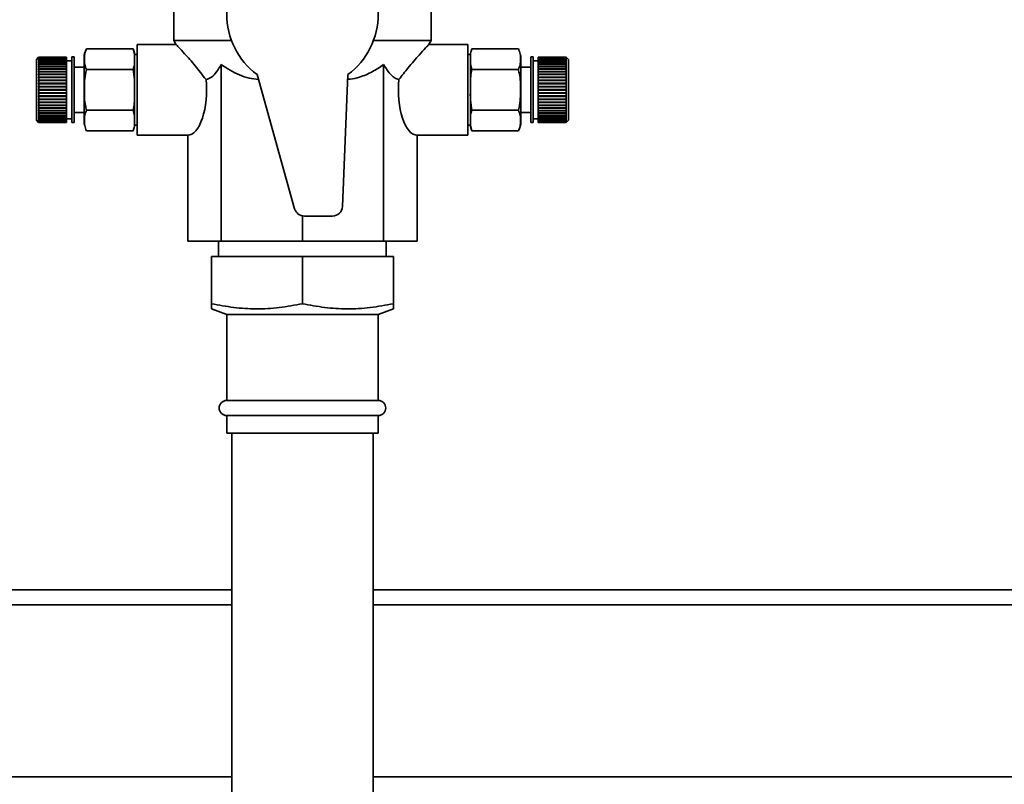
# Paper-space layout 'Blatt1' of a CAD drawing. Units: millimetres. Extents: x 0 to 6300, y 0 to 4455.
# Drawn here: x 1166 to 1361, y 3315 to 3466 of the extents above; entities that cross this region are included whole.
import ezdxf

# ---------------------------------------------------------------- set-up
doc = ezdxf.new("R2010")
doc.units = ezdxf.units.MM
doc.layers.add('1', color=7, linetype='Continuous')
doc.styles.add('SLDTEXTSTYLE1', font='TXT', dxfattribs={"width": 0.605})
doc.dimstyles.new('SLDDIMSTYLE0', dxfattribs={"dimtxt": 52.5, "dimasz": 37.5, "dimexe": 0, "dimexo": 0.0625, "dimgap": 13.125, "dimtad": 1, "dimdec": 1, "dimrnd": 1e-09, "dimzin": 12, "dimdsep": 46, "dimtxsty": 'SLDTEXTSTYLE1', "dimsah": 1, "dimcen": 0.09, "dimadec": 0, "dimazin": 3, "dimtfac": 1, "dimtdec": 1, "dimtofl": 0, "dimtmove": 0, "dimatfit": 3, "dimfxl": 1, "dimfrac": 2, "dimtolj": 1, "dimtzin": 12, "dimarcsym": 0})

# ---------------------------------------------------------------- blocks, each defined once
blk = doc.blocks.new('_D')
at = {"layer": '1', "ltscale": 15}
for p, q in [((472.15, 3360.12), (472.15, 3728.49)), ((1946.15, 3129.12), (1946.15, 3728.49)), ((1946.15, 3713.49), (472.15, 3713.49))]:
    blk.add_line(p, q, dxfattribs=at)
for points in [[(472.15, 3713.49), (509.65, 3707.49), (509.65, 3719.49)], [(1946.15, 3713.49), (1908.65, 3719.49), (1908.65, 3707.49)]]:
    blk.add_solid(points, dxfattribs=at)
at = {"layer": '1', "ltscale": 15, "insert": (1128.94, 3781.17), "char_height": 52.5, "attachment_point": 1, "style": 'SLDTEXTSTYLE1'}
blk.add_mtext('1474', dxfattribs=at)

psp = doc.layouts.new('Blatt1')

# ---------------------------------------------------------------- linework, layer by layer
at = {"color": 7, "linetype": 'Continuous', "lineweight": 35, "ltscale": 15}
for p, q in [((1196.65, 3486.48), (1196.65, 3461.91)), ((1247.65, 3461.91), (1247.65, 3486.48)), ((1196.65, 3461.91), (1197.16, 3461.03)), ((1196.65, 3461.91), (1208.08, 3461.91)), ((1236.22, 3461.91), (1247.65, 3461.91)), ((1247.14, 3461.03), (1247.65, 3461.91)), ((1188.6, 3460.22), (1179.39, 3460.22)), ((1197.18, 3461.12), (1189.42, 3461.12)), ((1189.42, 3443.12), (1189.42, 3461.12)), ((1254.88, 3461.12), (1247.12, 3461.12)), ((1254.88, 3443.12), (1254.88, 3461.12)), ((1255.7, 3460.22), (1264.91, 3460.22)), ((1265.02, 3460.01), (1264.91, 3460.21)), ((1169.9, 3458.57), (1169.45, 3458.12)), ((1169.45, 3458.12), (1169.45, 3452.12)), ((1169.95, 3458.61), (1169.9, 3458.57)), ((1169.9, 3458.54), (1169.95, 3458.59)), ((1169.95, 3458.58), (1169.9, 3458.53)), ((1169.9, 3458.57), (1169.9, 3458.57)), ((1169.9, 3458.53), (1169.9, 3458.54)), ((1169.91, 3458.54), (1169.9, 3458.54)), ((1169.9, 3458.45), (1169.95, 3458.5)), ((1169.95, 3458.48), (1169.9, 3458.43)), ((1169.9, 3458.43), (1169.9, 3458.45)), ((1169.92, 3458.45), (1169.9, 3458.45)), ((1169.9, 3458.3), (1169.95, 3458.35)), ((1169.95, 3458.32), (1169.9, 3458.27)), ((1169.9, 3458.27), (1169.9, 3458.3)), ((1169.93, 3458.3), (1169.9, 3458.3)), ((1169.9, 3458.09), (1169.95, 3458.14)), ((1169.95, 3458.1), (1169.9, 3458.05)), ((1169.9, 3458.05), (1169.9, 3458.09)), ((1169.94, 3458.09), (1169.9, 3458.09)), ((1169.9, 3457.83), (1169.95, 3457.87)), ((1169.9, 3457.78), (1169.9, 3457.83)), ((1175.45, 3457.83), (1169.9, 3457.83)), ((1169.95, 3457.82), (1169.9, 3457.78)), ((1169.9, 3457.51), (1169.95, 3457.55)), ((1169.9, 3457.45), (1169.9, 3457.51)), ((1175.45, 3457.51), (1169.9, 3457.51)), ((1169.95, 3457.49), (1169.9, 3457.45)), ((1169.94, 3458.6), (1169.95, 3458.61)), ((1169.95, 3458.61), (1169.95, 3458.59)), ((1175.45, 3458.61), (1169.95, 3458.61)), ((1169.95, 3458.59), (1175.45, 3458.59)), ((1169.95, 3458.58), (1169.95, 3458.5)), ((1175.45, 3458.58), (1169.95, 3458.58)), ((1169.95, 3458.5), (1175.45, 3458.5)), ((1169.95, 3458.48), (1169.95, 3458.35)), ((1175.45, 3458.48), (1169.95, 3458.48)), ((1169.95, 3458.35), (1175.45, 3458.35)), ((1169.95, 3458.32), (1169.95, 3458.14)), ((1175.45, 3458.32), (1169.95, 3458.32)), ((1169.95, 3458.14), (1175.45, 3458.14)), ((1169.95, 3458.1), (1169.95, 3457.87)), ((1175.45, 3458.1), (1169.95, 3458.1)), ((1169.95, 3457.87), (1175.45, 3457.87)), ((1169.95, 3457.82), (1169.95, 3457.55)), ((1175.45, 3457.82), (1169.95, 3457.82)), ((1169.95, 3457.55), (1175.45, 3457.55)), ((1169.95, 3457.49), (1169.95, 3457.17)), ((1175.45, 3457.49), (1169.95, 3457.49)), ((1175.45, 3458.61), (1175.45, 3458.59)), ((1175.45, 3458.59), (1175.45, 3458.58)), ((1175.45, 3458.58), (1175.45, 3458.5)), ((1175.45, 3458.5), (1175.45, 3458.48)), ((1175.45, 3458.48), (1175.45, 3458.35)), ((1175.45, 3458.35), (1175.45, 3458.32)), ((1175.45, 3458.32), (1175.45, 3458.14)), ((1175.45, 3458.14), (1175.45, 3458.1)), ((1175.45, 3458.1), (1175.45, 3457.87)), ((1176.45, 3457.87), (1175.45, 3457.87)), ((1175.45, 3457.87), (1175.45, 3457.83)), ((1175.45, 3457.83), (1175.45, 3457.82)), ((1175.45, 3457.82), (1175.45, 3457.55)), ((1175.45, 3457.55), (1175.45, 3457.51)), ((1175.45, 3457.51), (1175.45, 3457.49)), ((1175.45, 3457.49), (1175.45, 3457.17)), ((1176.95, 3458.62), (1176.45, 3458.62)), ((1176.45, 3458.62), (1176.45, 3452.12)), ((1176.95, 3458.62), (1176.95, 3452.12)), ((1178.89, 3458.44), (1178.89, 3452.12)), ((1189.42, 3459.12), (1188.89, 3459.12)), ((1188.89, 3459.12), (1188.89, 3452.12)), ((1255.41, 3459.12), (1254.88, 3459.12)), ((1255.41, 3452.12), (1255.41, 3459.12)), ((1265.41, 3452.12), (1265.41, 3458.44)), ((1267.85, 3458.62), (1267.35, 3458.62)), ((1267.35, 3452.12), (1267.35, 3458.62)), ((1267.85, 3452.12), (1267.85, 3458.62)), ((1268.85, 3457.87), (1267.85, 3457.87)), ((1274.35, 3458.61), (1268.85, 3458.61)), ((1268.85, 3458.59), (1268.85, 3458.61)), ((1268.85, 3458.59), (1274.35, 3458.59)), ((1268.85, 3458.58), (1268.85, 3458.59)), ((1274.35, 3458.58), (1268.85, 3458.58)), ((1268.85, 3458.5), (1268.85, 3458.58)), ((1268.85, 3458.5), (1274.35, 3458.5)), ((1268.85, 3458.48), (1268.85, 3458.5)), ((1274.35, 3458.48), (1268.85, 3458.48)), ((1268.85, 3458.35), (1268.85, 3458.48)), ((1268.85, 3458.35), (1274.35, 3458.35)), ((1268.85, 3458.32), (1268.85, 3458.35)), ((1274.35, 3458.32), (1268.85, 3458.32)), ((1268.85, 3458.14), (1268.85, 3458.32)), ((1268.85, 3458.14), (1274.35, 3458.14)), ((1268.85, 3458.1), (1268.85, 3458.14)), ((1274.35, 3458.1), (1268.85, 3458.1)), ((1268.85, 3457.87), (1268.85, 3458.1)), ((1268.85, 3457.87), (1274.35, 3457.87)), ((1268.85, 3457.83), (1268.85, 3457.87)), ((1268.85, 3457.83), (1274.4, 3457.83)), ((1268.85, 3457.82), (1268.85, 3457.83)), ((1274.35, 3457.82), (1268.85, 3457.82)), ((1268.85, 3457.55), (1268.85, 3457.82)), ((1268.85, 3457.55), (1274.35, 3457.55)), ((1268.85, 3457.51), (1268.85, 3457.55)), ((1268.85, 3457.51), (1274.4, 3457.51)), ((1268.85, 3457.49), (1268.85, 3457.51)), ((1274.35, 3457.49), (1268.85, 3457.49)), ((1268.85, 3457.17), (1268.85, 3457.49)), ((1274.35, 3458.59), (1274.35, 3458.61)), ((1274.4, 3458.57), (1274.35, 3458.61)), ((1274.35, 3458.61), (1274.4, 3458.57)), ((1274.35, 3458.59), (1274.4, 3458.54)), ((1274.35, 3458.5), (1274.35, 3458.58)), ((1274.4, 3458.53), (1274.35, 3458.58)), ((1274.35, 3458.5), (1274.4, 3458.45)), ((1274.35, 3458.35), (1274.35, 3458.48)), ((1274.4, 3458.43), (1274.35, 3458.48)), ((1274.35, 3458.35), (1274.4, 3458.3)), ((1274.35, 3458.14), (1274.35, 3458.32)), ((1274.4, 3458.27), (1274.35, 3458.32)), ((1274.35, 3458.14), (1274.4, 3458.09)), ((1274.35, 3457.87), (1274.35, 3458.1)), ((1274.4, 3458.05), (1274.35, 3458.1)), ((1274.35, 3457.87), (1274.4, 3457.83)), ((1274.35, 3457.55), (1274.35, 3457.82)), ((1274.4, 3457.78), (1274.35, 3457.82)), ((1274.35, 3457.55), (1274.4, 3457.51)), ((1274.35, 3457.17), (1274.35, 3457.49)), ((1274.4, 3457.45), (1274.35, 3457.49)), ((1274.36, 3458.09), (1274.4, 3458.09)), ((1274.37, 3458.3), (1274.4, 3458.3)), ((1274.38, 3458.45), (1274.4, 3458.45)), ((1274.39, 3458.54), (1274.4, 3458.54)), ((1274.85, 3458.12), (1274.4, 3458.57)), ((1274.4, 3458.54), (1274.4, 3458.53)), ((1274.4, 3458.45), (1274.4, 3458.43)), ((1274.4, 3458.3), (1274.4, 3458.27)), ((1274.4, 3458.09), (1274.4, 3458.05)), ((1274.4, 3457.83), (1274.4, 3457.78)), ((1274.4, 3457.51), (1274.4, 3457.45)), ((1274.85, 3452.12), (1274.85, 3458.12)), ((1169.9, 3457.13), (1169.95, 3457.17)), ((1169.9, 3457.07), (1169.9, 3457.13)), ((1175.45, 3457.13), (1169.9, 3457.13)), ((1169.95, 3457.11), (1169.9, 3457.07)), ((1169.9, 3456.71), (1169.95, 3456.75)), ((1169.9, 3456.64), (1169.9, 3456.71)), ((1175.45, 3456.71), (1169.9, 3456.71)), ((1169.95, 3456.68), (1169.9, 3456.64)), ((1169.9, 3456.25), (1169.95, 3456.28)), ((1169.9, 3456.17), (1169.9, 3456.25)), ((1175.45, 3456.25), (1169.9, 3456.25)), ((1169.95, 3456.2), (1169.9, 3456.17)), ((1169.9, 3455.74), (1169.95, 3455.77)), ((1169.9, 3455.66), (1169.9, 3455.74)), ((1175.45, 3455.74), (1169.9, 3455.74)), ((1169.95, 3455.68), (1169.9, 3455.66)), ((1169.95, 3457.17), (1175.45, 3457.17)), ((1169.95, 3457.11), (1169.95, 3456.75)), ((1175.45, 3457.11), (1169.95, 3457.11)), ((1169.95, 3456.75), (1175.45, 3456.75)), ((1169.95, 3456.68), (1169.95, 3456.28)), ((1175.45, 3456.68), (1169.95, 3456.68)), ((1169.95, 3456.28), (1175.45, 3456.28)), ((1169.95, 3456.2), (1169.95, 3455.77)), ((1175.45, 3456.2), (1169.95, 3456.2)), ((1169.95, 3455.77), (1175.45, 3455.77)), ((1169.95, 3455.68), (1169.95, 3455.22)), ((1175.45, 3455.68), (1169.95, 3455.68)), ((1175.45, 3457.17), (1175.45, 3457.13)), ((1175.45, 3457.13), (1175.45, 3457.11)), ((1175.45, 3457.11), (1175.45, 3456.75)), ((1175.45, 3456.75), (1175.45, 3456.71)), ((1175.45, 3456.71), (1175.45, 3456.68)), ((1175.45, 3456.68), (1175.45, 3456.28)), ((1175.45, 3456.28), (1175.45, 3456.25)), ((1175.45, 3456.25), (1175.45, 3456.2)), ((1175.45, 3456.2), (1175.45, 3455.77)), ((1175.45, 3455.77), (1175.45, 3455.74)), ((1175.45, 3455.74), (1175.45, 3455.68)), ((1175.45, 3455.68), (1175.45, 3455.22)), ((1178.89, 3456.62), (1176.95, 3456.62)), ((1188.6, 3456.17), (1179.39, 3456.17)), ((1206.08, 3457.11), (1206.08, 3422.12)), ((1238.22, 3457.11), (1238.22, 3422.12)), ((1255.7, 3456.17), (1264.91, 3456.17)), ((1267.35, 3456.62), (1265.41, 3456.62)), ((1268.85, 3457.17), (1274.35, 3457.17)), ((1268.85, 3457.13), (1268.85, 3457.17)), ((1268.85, 3457.13), (1274.4, 3457.13)), ((1268.85, 3457.11), (1268.85, 3457.13)), ((1274.35, 3457.11), (1268.85, 3457.11)), ((1268.85, 3456.75), (1268.85, 3457.11)), ((1268.85, 3456.75), (1274.35, 3456.75)), ((1268.85, 3456.71), (1268.85, 3456.75)), ((1268.85, 3456.71), (1274.4, 3456.71)), ((1268.85, 3456.68), (1268.85, 3456.71)), ((1274.35, 3456.68), (1268.85, 3456.68)), ((1268.85, 3456.28), (1268.85, 3456.68)), ((1268.85, 3456.28), (1274.35, 3456.28)), ((1268.85, 3456.25), (1268.85, 3456.28)), ((1268.85, 3456.25), (1274.4, 3456.25)), ((1268.85, 3456.2), (1268.85, 3456.25)), ((1274.35, 3456.2), (1268.85, 3456.2)), ((1268.85, 3455.77), (1268.85, 3456.2)), ((1268.85, 3455.77), (1274.35, 3455.77)), ((1268.85, 3455.74), (1268.85, 3455.77)), ((1268.85, 3455.74), (1274.4, 3455.74)), ((1268.85, 3455.68), (1268.85, 3455.74)), ((1274.35, 3455.68), (1268.85, 3455.68)), ((1268.85, 3455.22), (1268.85, 3455.68)), ((1274.35, 3457.17), (1274.4, 3457.13)), ((1274.35, 3456.75), (1274.35, 3457.11)), ((1274.4, 3457.07), (1274.35, 3457.11)), ((1274.35, 3456.75), (1274.4, 3456.71)), ((1274.35, 3456.28), (1274.35, 3456.68)), ((1274.4, 3456.64), (1274.35, 3456.68)), ((1274.35, 3456.28), (1274.4, 3456.25)), ((1274.35, 3455.77), (1274.35, 3456.2)), ((1274.4, 3456.17), (1274.35, 3456.2)), ((1274.35, 3455.77), (1274.4, 3455.74)), ((1274.35, 3455.22), (1274.35, 3455.68)), ((1274.4, 3455.66), (1274.35, 3455.68)), ((1274.4, 3457.13), (1274.4, 3457.07)), ((1274.4, 3456.71), (1274.4, 3456.64)), ((1274.4, 3456.25), (1274.4, 3456.17)), ((1274.4, 3455.74), (1274.4, 3455.66)), ((1169.9, 3455.2), (1169.95, 3455.22)), ((1169.9, 3455.11), (1169.9, 3455.2)), ((1175.45, 3455.2), (1169.9, 3455.2)), ((1169.95, 3455.13), (1169.9, 3455.11)), ((1169.9, 3454.63), (1169.95, 3454.65)), ((1169.9, 3454.54), (1169.9, 3454.63)), ((1175.45, 3454.63), (1169.9, 3454.63)), ((1169.95, 3454.56), (1169.9, 3454.54)), ((1169.9, 3454.04), (1169.95, 3454.05)), ((1169.9, 3453.94), (1169.9, 3454.04)), ((1175.45, 3454.04), (1169.9, 3454.04)), ((1169.95, 3453.95), (1169.9, 3453.94)), ((1169.95, 3455.22), (1175.45, 3455.22)), ((1169.95, 3455.13), (1169.95, 3454.65)), ((1175.45, 3455.13), (1169.95, 3455.13)), ((1169.95, 3454.65), (1175.45, 3454.65)), ((1169.95, 3454.56), (1169.95, 3454.05)), ((1175.45, 3454.56), (1169.95, 3454.56)), ((1169.95, 3454.05), (1175.45, 3454.05)), ((1169.95, 3453.95), (1169.95, 3453.43)), ((1175.45, 3453.95), (1169.95, 3453.95)), ((1175.45, 3455.22), (1175.45, 3455.2)), ((1175.45, 3455.2), (1175.45, 3455.13)), ((1175.45, 3455.13), (1175.45, 3454.65)), ((1175.45, 3454.65), (1175.45, 3454.63)), ((1175.45, 3454.63), (1175.45, 3454.56)), ((1175.45, 3454.56), (1175.45, 3454.05)), ((1175.45, 3454.05), (1175.45, 3454.04)), ((1175.45, 3454.04), (1175.45, 3453.95)), ((1175.45, 3453.95), (1175.45, 3453.43)), ((1213.15, 3455.12), (1220.6, 3428.57)), ((1230.09, 3429.03), (1231.15, 3455.12)), ((1268.85, 3455.22), (1274.35, 3455.22)), ((1268.85, 3455.2), (1268.85, 3455.22)), ((1268.85, 3455.2), (1274.4, 3455.2)), ((1268.85, 3455.13), (1268.85, 3455.2)), ((1274.35, 3455.13), (1268.85, 3455.13)), ((1268.85, 3454.65), (1268.85, 3455.13)), ((1268.85, 3454.65), (1274.35, 3454.65)), ((1268.85, 3454.63), (1268.85, 3454.65)), ((1268.85, 3454.63), (1274.4, 3454.63)), ((1268.85, 3454.56), (1268.85, 3454.63)), ((1274.35, 3454.56), (1268.85, 3454.56)), ((1268.85, 3454.05), (1268.85, 3454.56)), ((1268.85, 3454.05), (1274.35, 3454.05)), ((1268.85, 3454.04), (1268.85, 3454.05)), ((1268.85, 3454.04), (1274.4, 3454.04)), ((1268.85, 3453.95), (1268.85, 3454.04)), ((1274.35, 3453.95), (1268.85, 3453.95)), ((1268.85, 3453.43), (1268.85, 3453.95)), ((1274.35, 3455.22), (1274.4, 3455.2)), ((1274.35, 3454.65), (1274.35, 3455.13)), ((1274.4, 3455.11), (1274.35, 3455.13)), ((1274.35, 3454.65), (1274.4, 3454.63)), ((1274.35, 3454.05), (1274.35, 3454.56)), ((1274.4, 3454.54), (1274.35, 3454.56)), ((1274.35, 3454.05), (1274.4, 3454.04)), ((1274.35, 3453.43), (1274.35, 3453.95)), ((1274.4, 3453.94), (1274.35, 3453.95)), ((1274.4, 3455.2), (1274.4, 3455.11)), ((1274.4, 3454.63), (1274.4, 3454.54)), ((1274.4, 3454.04), (1274.4, 3453.94)), ((1169.45, 3452.12), (1169.45, 3446.12)), ((1169.9, 3453.42), (1169.95, 3453.43)), ((1169.9, 3453.32), (1169.9, 3453.42)), ((1175.45, 3453.42), (1169.9, 3453.42)), ((1169.95, 3453.33), (1169.9, 3453.32)), ((1169.9, 3452.8), (1169.95, 3452.8)), ((1169.9, 3452.7), (1169.9, 3452.8)), ((1175.45, 3452.8), (1169.9, 3452.8)), ((1169.95, 3452.7), (1169.9, 3452.7)), ((1169.9, 3452.17), (1169.95, 3452.17)), ((1169.95, 3452.07), (1169.9, 3452.07)), ((1169.9, 3451.53), (1169.95, 3451.53)), ((1169.9, 3451.43), (1169.9, 3451.53)), ((1169.95, 3453.43), (1175.45, 3453.43)), ((1169.95, 3453.33), (1169.95, 3452.8)), ((1175.45, 3453.33), (1169.95, 3453.33)), ((1169.95, 3452.8), (1175.45, 3452.8)), ((1169.95, 3452.7), (1169.95, 3452.17)), ((1175.45, 3452.7), (1169.95, 3452.7)), ((1169.95, 3452.17), (1175.45, 3452.17)), ((1169.95, 3452.07), (1169.95, 3451.53)), ((1175.45, 3452.07), (1169.95, 3452.07)), ((1169.95, 3451.53), (1175.45, 3451.53)), ((1175.45, 3453.43), (1175.45, 3453.42)), ((1175.45, 3453.42), (1175.45, 3453.33)), ((1175.45, 3453.33), (1175.45, 3452.8)), ((1175.45, 3452.8), (1175.45, 3452.8)), ((1175.45, 3452.8), (1175.45, 3452.7)), ((1175.45, 3452.7), (1175.45, 3452.17)), ((1175.45, 3452.17), (1175.45, 3452.07)), ((1175.45, 3452.07), (1175.45, 3451.53)), ((1175.45, 3451.53), (1175.45, 3451.43)), ((1176.45, 3452.12), (1176.45, 3445.62)), ((1176.95, 3452.12), (1176.95, 3445.62)), ((1178.89, 3452.12), (1178.89, 3445.79)), ((1188.89, 3452.12), (1188.89, 3445.12)), ((1255.41, 3445.12), (1255.41, 3452.12)), ((1265.41, 3445.79), (1265.41, 3452.12)), ((1267.35, 3445.62), (1267.35, 3452.12)), ((1267.85, 3445.62), (1267.85, 3452.12)), ((1268.85, 3453.43), (1274.35, 3453.43)), ((1268.85, 3453.42), (1268.85, 3453.43)), ((1268.85, 3453.42), (1274.4, 3453.42)), ((1268.85, 3453.33), (1268.85, 3453.42)), ((1274.35, 3453.33), (1268.85, 3453.33)), ((1268.85, 3452.8), (1268.85, 3453.33)), ((1268.85, 3452.8), (1274.35, 3452.8)), ((1268.85, 3452.8), (1274.4, 3452.8)), ((1268.85, 3452.8), (1268.85, 3452.8)), ((1268.85, 3452.7), (1268.85, 3452.8)), ((1274.35, 3452.7), (1268.85, 3452.7)), ((1268.85, 3452.17), (1268.85, 3452.7)), ((1268.85, 3452.17), (1274.35, 3452.17)), ((1268.85, 3452.07), (1268.85, 3452.17)), ((1274.35, 3452.07), (1268.85, 3452.07)), ((1268.85, 3451.53), (1268.85, 3452.07)), ((1268.85, 3451.53), (1274.35, 3451.53)), ((1268.85, 3451.43), (1268.85, 3451.53)), ((1274.35, 3453.43), (1274.4, 3453.42)), ((1274.35, 3452.8), (1274.35, 3453.33)), ((1274.4, 3453.32), (1274.35, 3453.33)), ((1274.35, 3452.8), (1274.4, 3452.8)), ((1274.35, 3452.17), (1274.35, 3452.7)), ((1274.4, 3452.7), (1274.35, 3452.7)), ((1274.35, 3452.17), (1274.4, 3452.17)), ((1274.35, 3451.53), (1274.35, 3452.07)), ((1274.4, 3452.07), (1274.35, 3452.07)), ((1274.35, 3451.53), (1274.4, 3451.53)), ((1274.4, 3453.42), (1274.4, 3453.32)), ((1274.4, 3452.8), (1274.4, 3452.7)), ((1274.4, 3451.53), (1274.4, 3451.43)), ((1274.85, 3446.12), (1274.85, 3452.12)), ((1169.95, 3451.43), (1169.9, 3451.43)), ((1175.45, 3451.43), (1169.9, 3451.43)), ((1169.9, 3450.91), (1169.95, 3450.9)), ((1169.9, 3450.81), (1169.9, 3450.91)), ((1169.95, 3450.8), (1169.9, 3450.81)), ((1175.45, 3450.81), (1169.9, 3450.81)), ((1169.9, 3450.29), (1169.95, 3450.28)), ((1169.9, 3450.19), (1169.9, 3450.29)), ((1169.95, 3450.18), (1169.9, 3450.19)), ((1175.45, 3450.19), (1169.9, 3450.19)), ((1169.9, 3449.69), (1169.95, 3449.67)), ((1169.9, 3449.6), (1169.9, 3449.69)), ((1169.95, 3449.58), (1169.9, 3449.6)), ((1175.45, 3449.6), (1169.9, 3449.6)), ((1169.95, 3451.43), (1169.95, 3450.9)), ((1175.45, 3451.43), (1169.95, 3451.43)), ((1169.95, 3450.9), (1175.45, 3450.9)), ((1169.95, 3450.8), (1169.95, 3450.28)), ((1175.45, 3450.8), (1169.95, 3450.8)), ((1169.95, 3450.28), (1175.45, 3450.28)), ((1169.95, 3450.18), (1169.95, 3449.67)), ((1175.45, 3450.18), (1169.95, 3450.18)), ((1169.95, 3449.67), (1175.45, 3449.67)), ((1169.95, 3449.58), (1169.95, 3449.1)), ((1175.45, 3449.58), (1169.95, 3449.58)), ((1175.45, 3451.43), (1175.45, 3450.9)), ((1175.45, 3451.43), (1175.45, 3451.43)), ((1175.45, 3450.9), (1175.45, 3450.81)), ((1175.45, 3450.81), (1175.45, 3450.8)), ((1175.45, 3450.8), (1175.45, 3450.28)), ((1175.45, 3450.28), (1175.45, 3450.19)), ((1175.45, 3450.19), (1175.45, 3450.18)), ((1175.45, 3450.18), (1175.45, 3449.67)), ((1175.45, 3449.67), (1175.45, 3449.6)), ((1175.45, 3449.6), (1175.45, 3449.58)), ((1175.45, 3449.58), (1175.45, 3449.1)), ((1274.35, 3451.43), (1268.85, 3451.43)), ((1268.85, 3450.9), (1268.85, 3451.43)), ((1268.85, 3451.43), (1274.4, 3451.43)), ((1268.85, 3451.43), (1268.85, 3451.43)), ((1268.85, 3450.9), (1274.35, 3450.9)), ((1268.85, 3450.81), (1268.85, 3450.9)), ((1268.85, 3450.81), (1274.4, 3450.81)), ((1268.85, 3450.8), (1268.85, 3450.81)), ((1274.35, 3450.8), (1268.85, 3450.8)), ((1268.85, 3450.28), (1268.85, 3450.8)), ((1268.85, 3450.28), (1274.35, 3450.28)), ((1268.85, 3450.19), (1268.85, 3450.28)), ((1268.85, 3450.19), (1274.4, 3450.19)), ((1268.85, 3450.18), (1268.85, 3450.19)), ((1274.35, 3450.18), (1268.85, 3450.18)), ((1268.85, 3449.67), (1268.85, 3450.18)), ((1268.85, 3449.67), (1274.35, 3449.67)), ((1268.85, 3449.6), (1268.85, 3449.67)), ((1268.85, 3449.6), (1274.4, 3449.6)), ((1268.85, 3449.58), (1268.85, 3449.6)), ((1274.35, 3449.58), (1268.85, 3449.58)), ((1268.85, 3449.1), (1268.85, 3449.58)), ((1274.35, 3450.9), (1274.35, 3451.43)), ((1274.4, 3451.43), (1274.35, 3451.43)), ((1274.35, 3450.9), (1274.4, 3450.91)), ((1274.4, 3450.81), (1274.35, 3450.8)), ((1274.35, 3450.28), (1274.35, 3450.8)), ((1274.35, 3450.28), (1274.4, 3450.29)), ((1274.4, 3450.19), (1274.35, 3450.18)), ((1274.35, 3449.67), (1274.35, 3450.18)), ((1274.35, 3449.67), (1274.4, 3449.69)), ((1274.4, 3449.6), (1274.35, 3449.58)), ((1274.35, 3449.1), (1274.35, 3449.58)), ((1274.4, 3450.91), (1274.4, 3450.81)), ((1274.4, 3450.29), (1274.4, 3450.19)), ((1274.4, 3449.69), (1274.4, 3449.6)), ((1169.9, 3449.12), (1169.95, 3449.1)), ((1169.9, 3449.03), (1169.9, 3449.12)), ((1169.95, 3449.01), (1169.9, 3449.03)), ((1175.45, 3449.03), (1169.9, 3449.03)), ((1169.9, 3448.57), (1169.95, 3448.55)), ((1169.9, 3448.49), (1169.9, 3448.57)), ((1169.95, 3448.46), (1169.9, 3448.49)), ((1175.45, 3448.49), (1169.9, 3448.49)), ((1169.9, 3448.06), (1169.95, 3448.03)), ((1169.9, 3447.98), (1169.9, 3448.06)), ((1169.95, 3447.95), (1169.9, 3447.98)), ((1175.45, 3447.98), (1169.9, 3447.98)), ((1169.95, 3449.1), (1175.45, 3449.1)), ((1169.95, 3449.01), (1169.95, 3448.55)), ((1175.45, 3449.01), (1169.95, 3449.01)), ((1169.95, 3448.55), (1175.45, 3448.55)), ((1169.95, 3448.46), (1169.95, 3448.03)), ((1175.45, 3448.46), (1169.95, 3448.46)), ((1169.95, 3448.03), (1175.45, 3448.03)), ((1169.95, 3447.95), (1169.95, 3447.55)), ((1175.45, 3447.95), (1169.95, 3447.95)), ((1175.45, 3449.1), (1175.45, 3449.03)), ((1175.45, 3449.03), (1175.45, 3449.01)), ((1175.45, 3449.01), (1175.45, 3448.55)), ((1175.45, 3448.55), (1175.45, 3448.49)), ((1175.45, 3448.49), (1175.45, 3448.46)), ((1175.45, 3448.46), (1175.45, 3448.03)), ((1175.45, 3448.03), (1175.45, 3447.98)), ((1175.45, 3447.98), (1175.45, 3447.95)), ((1175.45, 3447.95), (1175.45, 3447.55)), ((1176.95, 3447.62), (1178.89, 3447.62)), ((1188.6, 3448.07), (1179.39, 3448.07)), ((1255.7, 3448.07), (1264.91, 3448.07)), ((1265.41, 3447.62), (1267.35, 3447.62)), ((1268.85, 3449.1), (1274.35, 3449.1)), ((1268.85, 3449.03), (1268.85, 3449.1)), ((1268.85, 3449.03), (1274.4, 3449.03)), ((1268.85, 3449.01), (1268.85, 3449.03)), ((1274.35, 3449.01), (1268.85, 3449.01)), ((1268.85, 3448.55), (1268.85, 3449.01)), ((1268.85, 3448.55), (1274.35, 3448.55)), ((1268.85, 3448.49), (1268.85, 3448.55)), ((1268.85, 3448.49), (1274.4, 3448.49)), ((1268.85, 3448.46), (1268.85, 3448.49)), ((1274.35, 3448.46), (1268.85, 3448.46)), ((1268.85, 3448.03), (1268.85, 3448.46)), ((1268.85, 3448.03), (1274.35, 3448.03)), ((1268.85, 3447.98), (1268.85, 3448.03)), ((1268.85, 3447.98), (1274.4, 3447.98)), ((1268.85, 3447.95), (1268.85, 3447.98)), ((1274.35, 3447.95), (1268.85, 3447.95)), ((1268.85, 3447.55), (1268.85, 3447.95)), ((1274.35, 3449.1), (1274.4, 3449.12)), ((1274.4, 3449.03), (1274.35, 3449.01)), ((1274.35, 3448.55), (1274.35, 3449.01)), ((1274.35, 3448.55), (1274.4, 3448.57)), ((1274.4, 3448.49), (1274.35, 3448.46)), ((1274.35, 3448.03), (1274.35, 3448.46)), ((1274.35, 3448.03), (1274.4, 3448.06)), ((1274.4, 3447.98), (1274.35, 3447.95)), ((1274.35, 3447.55), (1274.35, 3447.95)), ((1274.4, 3449.12), (1274.4, 3449.03)), ((1274.4, 3448.57), (1274.4, 3448.49)), ((1274.4, 3448.06), (1274.4, 3447.98)), ((1169.45, 3446.12), (1169.9, 3445.67)), ((1169.9, 3447.59), (1169.95, 3447.55)), ((1169.9, 3447.52), (1169.9, 3447.59)), ((1169.95, 3447.48), (1169.9, 3447.52)), ((1175.45, 3447.52), (1169.9, 3447.52)), ((1169.9, 3447.16), (1169.95, 3447.12)), ((1169.9, 3447.1), (1169.9, 3447.16)), ((1169.95, 3447.06), (1169.9, 3447.1)), ((1175.45, 3447.1), (1169.9, 3447.1)), ((1169.9, 3446.78), (1169.95, 3446.74)), ((1169.9, 3446.72), (1169.9, 3446.78)), ((1169.95, 3446.68), (1169.9, 3446.72)), ((1175.45, 3446.72), (1169.9, 3446.72)), ((1169.9, 3446.45), (1169.95, 3446.41)), ((1169.9, 3446.4), (1169.9, 3446.45)), ((1169.95, 3446.36), (1169.9, 3446.4)), ((1175.45, 3446.4), (1169.9, 3446.4)), ((1169.9, 3446.18), (1169.95, 3446.13)), ((1169.9, 3446.14), (1169.9, 3446.18)), ((1169.95, 3446.09), (1169.9, 3446.14)), ((1169.94, 3446.14), (1169.9, 3446.14)), ((1169.9, 3445.96), (1169.95, 3445.91)), ((1169.9, 3445.93), (1169.9, 3445.96)), ((1169.95, 3445.88), (1169.9, 3445.93)), ((1169.93, 3445.93), (1169.9, 3445.93)), ((1169.9, 3445.8), (1169.95, 3445.75)), ((1169.9, 3445.78), (1169.9, 3445.8)), ((1169.95, 3445.73), (1169.9, 3445.78)), ((1169.92, 3445.78), (1169.9, 3445.78)), ((1169.9, 3445.7), (1169.95, 3445.65)), ((1169.9, 3445.69), (1169.9, 3445.7)), ((1169.95, 3445.64), (1169.9, 3445.69)), ((1169.91, 3445.69), (1169.9, 3445.69)), ((1169.9, 3445.67), (1169.95, 3445.62)), ((1169.95, 3445.62), (1169.9, 3445.67)), ((1169.95, 3447.55), (1175.45, 3447.55)), ((1169.95, 3447.48), (1169.95, 3447.12)), ((1175.45, 3447.48), (1169.95, 3447.48)), ((1169.95, 3447.12), (1175.45, 3447.12)), ((1169.95, 3447.06), (1169.95, 3446.74)), ((1175.45, 3447.06), (1169.95, 3447.06)), ((1169.95, 3446.74), (1175.45, 3446.74)), ((1169.95, 3446.68), (1169.95, 3446.41)), ((1175.45, 3446.68), (1169.95, 3446.68)), ((1169.95, 3446.41), (1175.45, 3446.41)), ((1169.95, 3446.36), (1169.95, 3446.13)), ((1175.45, 3446.36), (1169.95, 3446.36)), ((1169.95, 3446.13), (1175.45, 3446.13)), ((1169.95, 3446.09), (1169.95, 3445.91)), ((1175.45, 3446.09), (1169.95, 3446.09)), ((1169.95, 3445.91), (1175.45, 3445.91)), ((1169.95, 3445.88), (1169.95, 3445.75)), ((1175.45, 3445.88), (1169.95, 3445.88)), ((1169.95, 3445.75), (1175.45, 3445.75)), ((1169.95, 3445.73), (1169.95, 3445.65)), ((1175.45, 3445.73), (1169.95, 3445.73)), ((1169.95, 3445.65), (1175.45, 3445.65)), ((1175.45, 3447.55), (1175.45, 3447.52)), ((1175.45, 3447.52), (1175.45, 3447.48)), ((1175.45, 3447.48), (1175.45, 3447.12)), ((1175.45, 3447.12), (1175.45, 3447.1)), ((1175.45, 3447.1), (1175.45, 3447.06)), ((1175.45, 3447.06), (1175.45, 3446.74)), ((1175.45, 3446.74), (1175.45, 3446.72)), ((1175.45, 3446.72), (1175.45, 3446.68)), ((1175.45, 3446.68), (1175.45, 3446.41)), ((1175.45, 3446.41), (1175.45, 3446.4)), ((1175.45, 3446.4), (1175.45, 3446.36)), ((1175.45, 3446.37), (1176.45, 3446.37)), ((1175.45, 3446.36), (1175.45, 3446.13)), ((1175.45, 3446.13), (1175.45, 3446.09)), ((1175.45, 3446.09), (1175.45, 3445.91)), ((1175.45, 3445.91), (1175.45, 3445.88)), ((1175.45, 3445.88), (1175.45, 3445.75)), ((1175.45, 3445.75), (1175.45, 3445.73)), ((1175.45, 3445.73), (1175.45, 3445.65)), ((1175.45, 3445.65), (1175.45, 3445.64)), ((1267.85, 3446.37), (1268.85, 3446.37)), ((1268.85, 3447.55), (1274.35, 3447.55)), ((1268.85, 3447.52), (1268.85, 3447.55)), ((1268.85, 3447.52), (1274.4, 3447.52)), ((1268.85, 3447.48), (1268.85, 3447.52)), ((1274.35, 3447.48), (1268.85, 3447.48)), ((1268.85, 3447.12), (1268.85, 3447.48)), ((1268.85, 3447.12), (1274.35, 3447.12)), ((1268.85, 3447.1), (1268.85, 3447.12)), ((1268.85, 3447.1), (1274.4, 3447.1)), ((1268.85, 3447.06), (1268.85, 3447.1)), ((1274.35, 3447.06), (1268.85, 3447.06)), ((1268.85, 3446.74), (1268.85, 3447.06)), ((1268.85, 3446.74), (1274.35, 3446.74)), ((1268.85, 3446.72), (1268.85, 3446.74)), ((1268.85, 3446.72), (1274.4, 3446.72)), ((1268.85, 3446.68), (1268.85, 3446.72)), ((1274.35, 3446.68), (1268.85, 3446.68)), ((1268.85, 3446.41), (1268.85, 3446.68)), ((1268.85, 3446.41), (1274.35, 3446.41)), ((1268.85, 3446.4), (1268.85, 3446.41)), ((1268.85, 3446.4), (1274.4, 3446.4)), ((1268.85, 3446.36), (1268.85, 3446.4)), ((1274.35, 3446.36), (1268.85, 3446.36)), ((1268.85, 3446.13), (1268.85, 3446.36)), ((1268.85, 3446.13), (1274.35, 3446.13)), ((1268.85, 3446.09), (1268.85, 3446.13)), ((1274.35, 3446.09), (1268.85, 3446.09)), ((1268.85, 3445.91), (1268.85, 3446.09)), ((1268.85, 3445.91), (1274.35, 3445.91)), ((1268.85, 3445.88), (1268.85, 3445.91)), ((1274.35, 3445.88), (1268.85, 3445.88)), ((1268.85, 3445.75), (1268.85, 3445.88)), ((1268.85, 3445.75), (1274.35, 3445.75)), ((1268.85, 3445.73), (1268.85, 3445.75)), ((1274.35, 3445.73), (1268.85, 3445.73)), ((1268.85, 3445.65), (1268.85, 3445.73)), ((1268.85, 3445.65), (1274.35, 3445.65)), ((1268.85, 3445.64), (1268.85, 3445.65)), ((1274.35, 3447.55), (1274.4, 3447.59)), ((1274.4, 3447.52), (1274.35, 3447.48)), ((1274.35, 3447.12), (1274.35, 3447.48)), ((1274.35, 3447.12), (1274.4, 3447.16)), ((1274.4, 3447.1), (1274.35, 3447.06)), ((1274.35, 3446.74), (1274.35, 3447.06)), ((1274.35, 3446.74), (1274.4, 3446.78)), ((1274.4, 3446.72), (1274.35, 3446.68)), ((1274.35, 3446.41), (1274.35, 3446.68)), ((1274.35, 3446.41), (1274.4, 3446.45)), ((1274.4, 3446.4), (1274.35, 3446.36)), ((1274.35, 3446.13), (1274.35, 3446.36)), ((1274.35, 3446.13), (1274.4, 3446.18)), ((1274.4, 3446.14), (1274.35, 3446.09)), ((1274.35, 3445.91), (1274.35, 3446.09)), ((1274.35, 3445.91), (1274.4, 3445.96)), ((1274.4, 3445.93), (1274.35, 3445.88)), ((1274.35, 3445.75), (1274.35, 3445.88)), ((1274.35, 3445.75), (1274.4, 3445.8)), ((1274.4, 3445.78), (1274.35, 3445.73)), ((1274.35, 3445.65), (1274.35, 3445.73)), ((1274.35, 3445.65), (1274.4, 3445.7)), ((1274.4, 3445.69), (1274.35, 3445.64)), ((1274.35, 3445.62), (1274.4, 3445.67)), ((1274.36, 3446.14), (1274.4, 3446.14)), ((1274.37, 3445.93), (1274.4, 3445.93)), ((1274.38, 3445.78), (1274.4, 3445.78)), ((1274.39, 3445.69), (1274.4, 3445.69)), ((1274.4, 3447.59), (1274.4, 3447.52)), ((1274.4, 3447.16), (1274.4, 3447.1)), ((1274.4, 3446.78), (1274.4, 3446.72)), ((1274.4, 3446.45), (1274.4, 3446.4)), ((1274.4, 3446.18), (1274.4, 3446.14)), ((1274.4, 3445.67), (1274.85, 3446.12)), ((1274.4, 3445.96), (1274.4, 3445.93)), ((1274.4, 3445.8), (1274.4, 3445.78)), ((1274.4, 3445.7), (1274.4, 3445.69)), ((1274.4, 3445.67), (1274.4, 3445.66)), ((1169.95, 3445.64), (1169.95, 3445.62)), ((1175.45, 3445.64), (1169.95, 3445.64)), ((1169.95, 3445.62), (1175.45, 3445.62)), ((1175.45, 3445.64), (1175.45, 3445.62)), ((1176.45, 3445.62), (1176.95, 3445.62)), ((1179.28, 3444.22), (1179.39, 3444.02)), ((1188.6, 3444.02), (1179.39, 3444.02)), ((1188.89, 3445.12), (1189.42, 3445.12)), ((1254.88, 3445.12), (1255.41, 3445.12)), ((1255.7, 3444.02), (1264.91, 3444.02)), ((1267.35, 3445.62), (1267.85, 3445.62)), ((1274.35, 3445.64), (1268.85, 3445.64)), ((1268.85, 3445.62), (1268.85, 3445.64)), ((1268.85, 3445.62), (1274.35, 3445.62)), ((1274.35, 3445.62), (1274.35, 3445.64)), ((1274.36, 3445.63), (1274.35, 3445.62)), ((1189.42, 3443.12), (1199.42, 3443.12)), ((1199.42, 3443.12), (1199.42, 3422.12)), ((1244.88, 3443.12), (1254.88, 3443.12)), ((1244.88, 3443.12), (1244.88, 3422.12)), ((1222.15, 3427.15), (1222.15, 3422.12)), ((1222.53, 3427.12), (1228.09, 3427.12)), ((1206.08, 3422.12), (1199.42, 3422.12)), ((1205.55, 3422.12), (1205.55, 3419.12)), ((1222.15, 3422.12), (1206.08, 3422.12)), ((1238.22, 3422.12), (1222.15, 3422.12)), ((1244.88, 3422.12), (1238.22, 3422.12)), ((1238.75, 3419.12), (1238.75, 3422.12)), ((1204.15, 3409.77), (1204.15, 3419.12)), ((1204.15, 3419.12), (1222.15, 3419.12)), ((1222.15, 3409.77), (1222.15, 3419.12)), ((1222.15, 3419.12), (1240.15, 3419.12)), ((1240.15, 3409.77), (1240.15, 3419.12)), ((1204.15, 3408.75), (1207.15, 3407.66)), ((1237.15, 3407.66), (1240.15, 3408.75)), ((1207.15, 3407.66), (1207.15, 3390.62)), ((1237.15, 3407.66), (1207.15, 3407.66)), ((1237.15, 3390.62), (1237.15, 3407.66)), ((1237.15, 3390.62), (1207.15, 3390.62)), ((1207.15, 3387.62), (1207.15, 3384.12)), ((1237.15, 3387.62), (1207.15, 3387.62)), ((1237.15, 3384.12), (1237.15, 3387.62)), ((1237.15, 3384.12), (1207.15, 3384.12)), ((1208.15, 3384.12), (1208.15, 3258.12)), ((1236.15, 3258.12), (1236.15, 3384.12)), ((1053.35, 3353.12), (1208.15, 3353.12)), ((1236.15, 3353.12), (1384.57, 3353.12)), ((1053.35, 3350.12), (1208.15, 3350.12)), ((1236.15, 3350.12), (1385.15, 3350.12)), ((1053.35, 3316.12), (1208.15, 3316.12)), ((1236.15, 3316.12), (1386.43, 3316.12))]:
    psp.add_line(p, q, dxfattribs=at)
at = {"color": 7, "linetype": 'Continuous', "lineweight": 35, "ltscale": 15, "flags": 128}
for points in [[(1255.42, 3459.3), (1255.41, 3459.26), (1255.41, 3459.12)], [(1255.7, 3460.21), (1255.63, 3460.08), (1255.62, 3460.06)], [(1188.6, 3444.02), (1188.67, 3444.15), (1188.68, 3444.17)], [(1188.88, 3444.93), (1188.89, 3444.97), (1188.89, 3445.12)]]:
    psp.add_lwpolyline(points, dxfattribs=at)
at = {"color": 7, "linetype": 'Continuous', "lineweight": 35, "ltscale": 225}
for centre, radius, start, end in [((1222.15, 3467.12), 15, 126.8699, 233.1301), ((1222.15, 3467.12), 15, 306.8699, 53.1301), ((1182.3, 3458.44), 3.41, 148.6613, 180), ((1186.69, 3459.12), 2.2, 0, 29.8739), ((1262, 3458.44), 3.41, 360, 11.1927), ((1182.3, 3445.79), 3.41, 180, 191.1927), ((1262, 3445.79), 3.41, 328.6613, 0), ((1257.61, 3445.12), 2.2, 180, 209.8739), ((1222.53, 3429.12), 2, 195.6795, 270), ((1228.09, 3429.12), 2, 270, 357.6677), ((1207.15, 3389.12), 1.5, 90, 270), ((1237.15, 3389.12), 1.5, 270, 90)]:
    psp.add_arc(centre, radius, start, end, dxfattribs=at)
for centre, start_param, end_param in [((1199.42, 3452.12), 3.141593, 4.939438), ((1244.88, 3452.12), 1.343748, 3.141593)]:
    psp.add_ellipse(centre, major_axis=(0, 9), ratio=0.414214, start_param=start_param, end_param=end_param, dxfattribs=at)
at = {"color": 7, "linetype": 'Continuous', "lineweight": 35, "ltscale": 15}
for points, knots in [([(1179.39, 3460.22), (1179.25, 3459.9), (1178.98, 3459.27), (1178.96, 3458.26), (1178.95, 3457.22), (1179.24, 3456.52), (1179.39, 3456.17)], [0, 0, 0, 0, 0.235328, 0.476818, 0.736465, 1, 1, 1, 1]), ([(1188.6, 3456.17), (1188.7, 3456.46), (1188.92, 3457.06), (1188.87, 3458.04), (1188.95, 3459.1), (1188.71, 3459.84), (1188.6, 3460.22)], [0, 0, 0, 0, 0.220445, 0.446732, 0.722276, 1, 1, 1, 1]), ([(1203.05, 3454.14), (1202.32, 3455.08), (1201.22, 3456.51), (1199.79, 3458.16), (1198.63, 3459.47), (1197.65, 3460.54), (1197.1, 3461.12), (1197.16, 3461.06), (1197.18, 3461.04)], [0, 0, 0, 0, 0.268164, 0.407014, 0.549433, 0.756822, 0.929548, 1, 1, 1, 1]), ([(1247.12, 3461.04), (1247.13, 3461.05), (1247.15, 3461.07), (1246.51, 3460.39), (1245.46, 3459.24), (1244.2, 3457.81), (1242.85, 3456.22), (1241.85, 3454.92), (1241.25, 3454.14)], [0, 0, 0, 0, 0.102823, 0.265245, 0.485678, 0.630502, 0.779454, 1, 1, 1, 1]), ([(1255.7, 3460.22), (1255.6, 3459.92), (1255.38, 3459.32), (1255.43, 3458.34), (1255.35, 3457.28), (1255.59, 3456.54), (1255.7, 3456.17)], [0, 0, 0, 0, 0.220445, 0.446732, 0.722276, 1, 1, 1, 1]), ([(1264.91, 3456.17), (1265.05, 3456.48), (1265.32, 3457.11), (1265.34, 3458.12), (1265.35, 3459.16), (1265.06, 3459.86), (1264.91, 3460.22)], [0, 0, 0, 0, 0.235328, 0.476818, 0.736465, 1, 1, 1, 1]), ([(1179.39, 3456.17), (1179.34, 3455.97), (1178.98, 3454.66), (1178.95, 3452.23), (1178.97, 3449.69), (1179.31, 3448.37), (1179.39, 3448.07)], [0, 0, 0, 0, 0.072828, 0.499865, 0.883122, 1, 1, 1, 1]), ([(1188.6, 3448.07), (1188.69, 3448.53), (1188.88, 3449.48), (1188.89, 3450.85), (1188.89, 3452.4), (1188.94, 3454.15), (1188.71, 3455.49), (1188.6, 3456.17)], [0, 0, 0, 0, 0.176108, 0.35645, 0.500148, 0.748947, 1, 1, 1, 1]), ([(1206.08, 3457.11), (1205.77, 3456.62), (1205.15, 3455.62), (1204.13, 3454.52), (1203.41, 3454.27), (1203.05, 3454.14)], [0, 0, 0, 0, 0.331615, 0.670111, 1, 1, 1, 1]), ([(1213.42, 3454.15), (1212.81, 3454.22), (1211.53, 3454.36), (1208.99, 3455.23), (1207.25, 3456.36), (1206.08, 3457.11)], [0, 0, 0, 0, 0.233875, 0.48558, 1, 1, 1, 1]), ([(1238.22, 3457.11), (1237.48, 3456.61), (1235.98, 3455.6), (1233.73, 3454.67), (1232.07, 3454.21), (1231.27, 3454.19), (1231.11, 3454.19)], [0, 0, 0, 0, 0.339939, 0.686932, 0.939383, 1, 1, 1, 1]), ([(1241.25, 3454.14), (1240.99, 3454.22), (1240.47, 3454.38), (1239.42, 3455.24), (1238.71, 3456.36), (1238.22, 3457.11)], [0, 0, 0, 0, 0.238556, 0.48297, 1, 1, 1, 1]), ([(1255.7, 3456.17), (1255.61, 3455.7), (1255.42, 3454.75), (1255.41, 3453.38), (1255.41, 3451.83), (1255.36, 3450.08), (1255.59, 3448.74), (1255.7, 3448.07)], [0, 0, 0, 0, 0.176108, 0.35645, 0.500148, 0.748947, 1, 1, 1, 1]), ([(1264.91, 3448.07), (1264.96, 3448.26), (1265.32, 3449.57), (1265.35, 3452), (1265.33, 3454.54), (1264.99, 3455.86), (1264.91, 3456.17)], [0, 0, 0, 0, 0.072828, 0.499865, 0.883122, 1, 1, 1, 1]), ([(1179.39, 3448.07), (1179.25, 3447.75), (1178.98, 3447.12), (1178.96, 3446.11), (1178.95, 3445.07), (1179.24, 3444.37), (1179.39, 3444.02)], [0, 0, 0, 0, 0.235328, 0.476818, 0.736465, 1, 1, 1, 1]), ([(1188.6, 3444.02), (1188.7, 3444.31), (1188.92, 3444.91), (1188.87, 3445.89), (1188.95, 3446.95), (1188.71, 3447.69), (1188.6, 3448.07)], [0, 0, 0, 0, 0.220445, 0.446732, 0.722276, 1, 1, 1, 1]), ([(1255.7, 3448.07), (1255.6, 3447.77), (1255.38, 3447.17), (1255.43, 3446.19), (1255.35, 3445.13), (1255.59, 3444.39), (1255.7, 3444.02)], [0, 0, 0, 0, 0.220445, 0.446732, 0.722276, 1, 1, 1, 1]), ([(1264.91, 3444.02), (1265.05, 3444.33), (1265.32, 3444.96), (1265.34, 3445.97), (1265.35, 3447.01), (1265.06, 3447.71), (1264.91, 3448.07)], [0, 0, 0, 0, 0.235328, 0.476818, 0.736465, 1, 1, 1, 1]), ([(1204.15, 3409.77), (1205.61, 3409.49), (1208.54, 3408.94), (1213.03, 3408.67), (1217.59, 3408.91), (1220.63, 3409.48), (1222.15, 3409.77)], [0, 0, 0, 0, 0.244707, 0.49119, 0.744417, 1, 1, 1, 1]), ([(1204.15, 3408.79), (1204.15, 3408.78), (1204.15, 3408.72), (1204.15, 3409.03), (1204.15, 3409.47), (1204.15, 3409.75), (1204.15, 3409.77)], [0, 0, 0, 0, 0.10626, 0.540202, 0.976968, 1, 1, 1, 1]), ([(1222.15, 3409.77), (1223.61, 3409.49), (1226.54, 3408.94), (1231.03, 3408.67), (1235.59, 3408.91), (1238.63, 3409.48), (1240.15, 3409.77)], [0, 0, 0, 0, 0.244707, 0.49119, 0.744417, 1, 1, 1, 1]), ([(1240.15, 3409.77), (1240.15, 3409.75), (1240.15, 3409.48), (1240.15, 3409.05), (1240.15, 3408.73), (1240.15, 3408.78), (1240.15, 3408.8)], [0, 0, 0, 0, 0.023031, 0.4456, 0.870378, 1, 1, 1, 1])]:
    psp.add_open_spline(points, degree=3, knots=knots, dxfattribs=at)
for points in [[(1169.9, 3452.07), (1169.9, 3452.08), (1169.9, 3452.12), (1169.9, 3452.15), (1169.9, 3452.17)], [(1274.4, 3452.17), (1274.4, 3452.15), (1274.4, 3452.12), (1274.4, 3452.08), (1274.4, 3452.07)]]:
    psp.add_open_spline(points, degree=3, dxfattribs=at)

# ---------------------------------------------------------------- dimensions: what is measured, and where the dimension line sits
at = {"layer": '1', "ltscale": 15}
dim = psp.add_linear_dim(base=(472.15, 3713.49), p1=(1946.15, 3114.12), p2=(472.15, 3345.12), dimstyle='SLDDIMSTYLE0', dxfattribs=at)
dim.commit()
dim.dimension.update_dxf_attribs({"geometry": '_D', "text_midpoint": (1209.15, 3713.49), "dimtype": 160})

doc.saveas('drawing.dxf')
